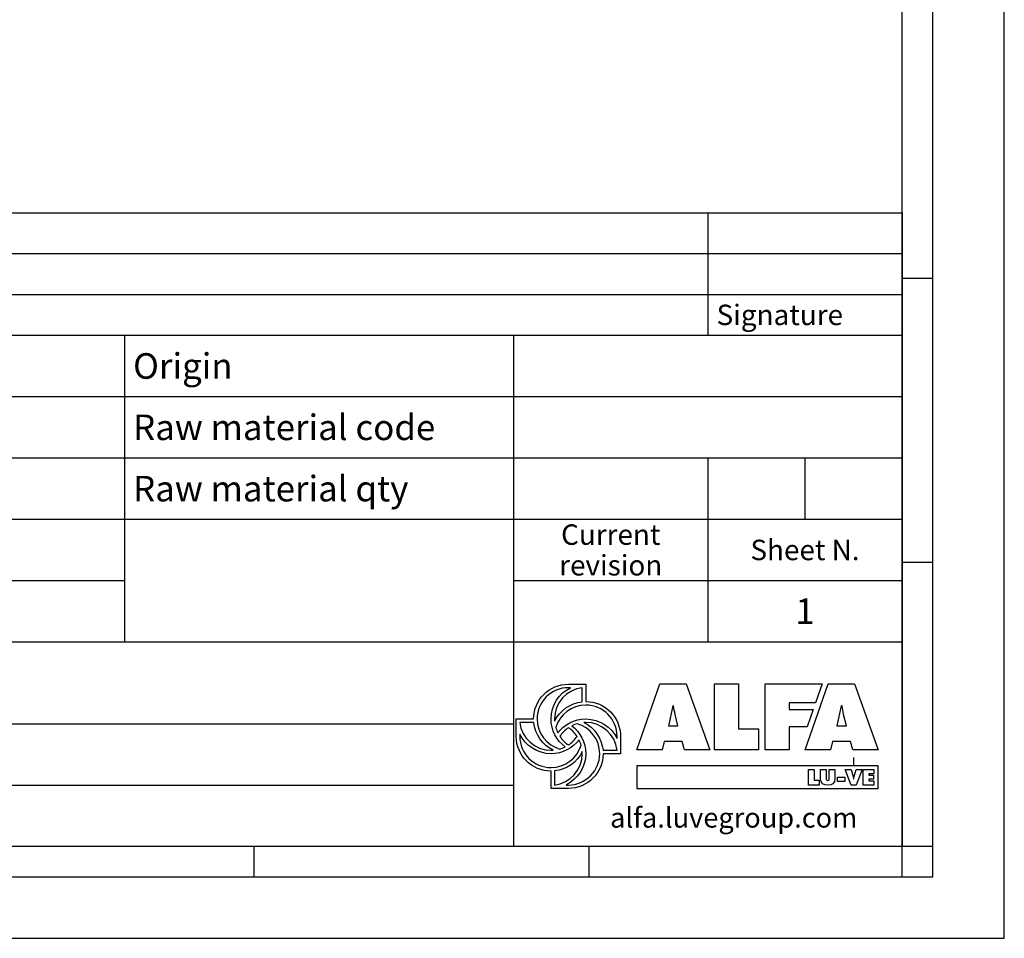
# Model space of a CAD drawing. Units: millimetres. Extents: x -648 to 18252, y -722 to 12643.
# Drawn here: x 13918 to 18252, y -722 to 3322 of the extents above; entities that cross this region are included whole.
import ezdxf
from ezdxf.enums import TextEntityAlignment as Align

# ---------------------------------------------------------------- set-up
doc = ezdxf.new("R2010")
doc.units = ezdxf.units.MM
doc.linetypes.add('SLD-Solid', pattern=[0])
for name, color, linetype in [('cartiglio', 7, 'Continuous'), ('GEOMETRY', 7, 'SLD-Solid'), ('TITLE', 7, 'SLD-Solid')]:
    doc.layers.add(name, color=color, linetype=linetype)
doc.styles.add('SLDTEXTSTYLE0', font='TXT', dxfattribs={"width": 0.605})
doc.styles.add('Testo', font='ARIAL.TTF')

msp = doc.modelspace()

# ---------------------------------------------------------------- linework, layer by layer
msp.add_line((-647.77, -722.468), (18252.23, -722.468))
at = {"layer": 'cartiglio', "color": 7, "linetype": 'Continuous'}
for p, q in [((18252.23, -722.468), (18252.23, 12642.532)), ((17937.23, -452.468), (17937.23, 12372.532)), ((-332.77, -452.468), (17937.23, -452.468))]:
    msp.add_line(p, q, dxfattribs=at)
at = {"layer": 'cartiglio', "color": 1, "linetype": 'Continuous'}
for p, q in [((17802.23, -317.468), (17802.23, 12237.532)), ((-197.77, -317.468), (17802.23, -317.468))]:
    msp.add_line(p, q, dxfattribs=at)
at = {"layer": 'cartiglio', "color": 2, "linetype": 'Continuous'}
for p, q in [((9068.631, 2472.532), (17802.23, 2472.532)), ((16947.231, 2472.532), (16947.231, 1932.532)), ((17802.23, 2472.532), (17802.23, -317.468)), ((9068.631, 2292.532), (17802.23, 2292.532)), ((17802.23, 2184.532), (17937.23, 2184.532)), ((9068.631, 2112.532), (17802.23, 2112.532)), ((9068.631, 1932.532), (17802.23, 1932.532)), ((14378.631, 1932.532), (14378.631, 582.532)), ((16092.231, 1932.532), (16092.231, -317.468)), ((10958.631, 1662.532), (17802.23, 1662.532)), ((10958.631, 1392.532), (17802.23, 1392.532)), ((16947.231, 1392.532), (16947.231, 582.532)), ((17374.731, 1392.532), (17374.731, 1122.532)), ((9068.631, 1122.532), (17802.23, 1122.532)), ((17802.23, 933.532), (17937.23, 933.532)), ((10013.631, 852.532), (14378.631, 852.532)), ((16092.231, 852.532), (17802.23, 852.532)), ((9068.631, 582.532), (17802.23, 582.532)), ((10958.631, 222.532), (16092.231, 222.532)), ((10958.631, -47.468), (16092.231, -47.468)), ((9068.631, -317.468), (17802.23, -317.468)), ((14949.23, -452.468), (14949.23, -317.468)), ((16425.23, -452.468), (16425.23, -317.468)), ((17802.23, -452.468), (17802.23, -317.468)), ((17802.23, -317.468), (17937.23, -317.468))]:
    msp.add_line(p, q, dxfattribs=at)
at = {"layer": 'cartiglio', "color": 178}
msp.add_line((17590.106, 39.909), (17590.106, 73.395), dxfattribs=at)
at = {"layer": 'GEOMETRY', "color": 162, "true_color": 0x0038e1}
for p, q in [((16333.323, 396.353), (16409.867, 396.353)), ((16343.106, 381.053), (16333.314, 381.053)), ((16394.525, 318.863), (16394.525, 381.053)), ((16103.783, 166.811), (16103.783, 243.321)), ((16103.783, 243.321), (16180.316, 243.321)), ((16181.358, 228.021), (16119.072, 228.021)), ((16119.041, 176.616), (16119.072, 166.811)), ((16562.867, 166.811), (16562.867, 90.298)), ((16485.63, 105.53), (16547.557, 105.598)), ((16562.867, 90.298), (16486.378, 90.177)), ((16256.816, -62.741), (16256.816, 13.778)), ((16272.149, 14.535), (16272.103, -47.434)), ((16333.323, -62.741), (16256.816, -62.741)), ((16322.824, -47.434), (16333.314, -47.434))]:
    msp.add_line(p, q, dxfattribs=at)
at = {"layer": 'GEOMETRY', "color": 152, "true_color": 0x005ab4}
for p, q in [((16634.613, 107.583), (16735.322, 397.397)), ((16735.322, 397.397), (16851.783, 397.397)), ((16851.783, 397.397), (16955.184, 107.583)), ((16977.1, 397.397), (17082.416, 397.397)), ((16977.1, 107.583), (16977.1, 397.397)), ((17082.416, 397.397), (17082.416, 200.601)), ((17199.653, 397.397), (17450.633, 397.397)), ((17199.653, 107.583), (17199.653, 397.397)), ((17376.084, 107.583), (17476.788, 397.397)), ((17450.633, 397.397), (17421.394, 314.376)), ((17476.788, 397.397), (17593.258, 397.397)), ((17593.258, 397.397), (17696.654, 107.583)), ((17421.394, 314.376), (17305.745, 314.376)), ((17305.745, 314.376), (17305.745, 284.393)), ((16792.595, 300.922), (16773.374, 212.517)), ((16796.431, 300.922), (16792.595, 300.922)), ((16815.651, 212.517), (16803.352, 263.64)), ((17305.745, 284.393), (17410.535, 284.393)), ((17410.535, 284.393), (17384.02, 208.888)), ((17534.056, 300.922), (17514.836, 212.517)), ((17537.902, 300.922), (17534.056, 300.922)), ((17557.117, 212.517), (17544.822, 263.64)), ((16773.374, 212.517), (16815.651, 212.517)), ((17082.416, 200.601), (17170.821, 200.601)), ((17170.821, 200.601), (17170.821, 107.583)), ((17384.02, 208.888), (17305.745, 209.055)), ((17305.745, 209.055), (17305.745, 107.583)), ((17514.836, 212.517), (17557.117, 212.517)), ((16754.542, 143.715), (16746.079, 107.583)), ((16834.101, 143.715), (16754.542, 143.715)), ((16843.718, 107.583), (16834.101, 143.715)), ((17496.008, 143.715), (17487.54, 107.583)), ((17575.571, 143.715), (17496.008, 143.715)), ((17585.183, 107.583), (17575.571, 143.715)), ((16746.079, 107.583), (16634.613, 107.583)), ((16955.184, 107.583), (16843.718, 107.583)), ((17170.821, 107.583), (16977.1, 107.583)), ((17305.745, 107.583), (17199.653, 107.583)), ((17487.54, 107.583), (17376.084, 107.583)), ((17696.654, 107.583), (17585.183, 107.583)), ((17697.157, 36.976), (16634.918, 36.976)), ((16634.918, 36.976), (16634.918, -62.296)), ((17697.157, -62.296), (17697.157, 36.976)), ((16634.918, -62.296), (17697.157, -62.296))]:
    msp.add_line(p, q, dxfattribs=at)
at = {"layer": 'GEOMETRY', "color": 7}
for p, q in [((17390.604, 20.98), (17415.595, 20.98)), ((17390.604, -47.789), (17390.604, 20.98)), ((17415.595, 20.98), (17415.595, -25.719)), ((17443.043, -19.7), (17443.043, 20.98)), ((17443.043, 20.98), (17468.043, 20.98)), ((17468.043, 20.98), (17468.043, -17.327)), ((17481.723, -17.327), (17481.723, 20.98)), ((17481.723, 20.98), (17506.71, 20.98)), ((17506.71, 20.98), (17506.71, -19.7)), ((17578.309, -47.789), (17551.679, 20.98)), ((17551.679, 20.98), (17577.755, 20.98)), ((17577.755, 20.98), (17586.892, -10.303)), ((17590.899, -10.303), (17600.022, 20.98)), ((17626.098, 20.98), (17599.468, -47.789)), ((17600.022, 20.98), (17626.098, 20.98)), ((17631.306, 20.98), (17677.549, 20.98)), ((17631.306, -47.789), (17631.306, 20.98)), ((17677.549, 2.192), (17656.473, 2.192)), ((17656.473, 2.192), (17656.473, -4.373)), ((17677.549, 20.98), (17677.549, 2.192)), ((17415.595, -25.719), (17436.574, -25.719)), ((17436.574, -25.719), (17436.574, -47.789)), ((17517.934, -12.676), (17550.492, -12.676)), ((17517.934, -32.736), (17517.934, -12.676)), ((17550.492, -32.736), (17517.934, -32.736)), ((17550.492, -12.676), (17550.492, -32.736)), ((17588.618, -20.514), (17589.154, -20.514)), ((17656.473, -4.373), (17675.726, -4.373)), ((17675.726, -22.252), (17656.473, -22.252)), ((17656.473, -22.252), (17656.473, -29.001)), ((17656.473, -29.001), (17678.283, -29.001)), ((17675.726, -4.373), (17675.726, -22.252)), ((17678.283, -29.001), (17678.283, -47.789)), ((17436.574, -47.789), (17390.604, -47.789)), ((17599.468, -47.789), (17578.309, -47.789)), ((17678.283, -47.789), (17631.306, -47.789))]:
    msp.add_line(p, q, dxfattribs=at)
at = {"layer": 'GEOMETRY', "color": 162, "true_color": 0x0038e1}
for points, degree in [([(16180.316, 243.321), (16180.316, 327.848), (16248.806, 396.353), (16333.323, 396.353)], 3), ([(16409.867, 396.353), (16409.839, 366.523), (16409.867, 319.842)], 2), ([(16333.314, 381.053), (16257.255, 381.053), (16195.592, 319.39), (16195.592, 243.321)], 3), ([(16256.803, 243.321), (16256.803, 304.426), (16291.323, 356.519), (16343.106, 381.053)], 3), ([(16394.525, 381.053), (16325.719, 373.393), (16272.103, 314.182), (16272.103, 243.321)], 3), ([(16272.44, 234.014), (16295.298, 280.141), (16340.96, 313.535), (16394.525, 318.863)], 3), ([(16409.83, 304.532), (16347.377, 304.532), (16294.647, 262.962), (16277.773, 205.984)], 3), ([(16547.557, 166.811), (16547.557, 242.878), (16485.893, 304.532), (16409.83, 304.532)], 3), ([(16409.867, 319.842), (16494.384, 319.842), (16562.867, 251.327), (16562.867, 166.811)], 3), ([(16119.072, 228.021), (16126.859, 159.342), (16186.034, 105.598), (16256.803, 105.598)], 3), ([(16265.879, 105.955), (16219.5, 128.803), (16186.633, 174.211), (16181.358, 228.021)], 3), ([(16195.592, 243.321), (16195.592, 180.504), (16237.677, 127.498), (16295.188, 110.957)], 3), ([(16318.637, 120.436), (16281.124, 148.328), (16256.803, 192.992), (16256.803, 243.321)], 3), ([(16272.103, 243.321), (16272.103, 240.191), (16272.232, 237.089), (16272.44, 234.014)], 3), ([(16286.78, 181.639), (16314.652, 219.272), (16359.399, 243.321), (16409.83, 243.321)], 3), ([(16371.856, 222.564), (16363.49, 220.181), (16355.747, 217.254), (16348.106, 213.413)], 3), ([(16471.045, 90.298), (16471.045, 152.991), (16429.175, 205.901), (16371.856, 222.564)], 3), ([(16409.83, 228.021), (16406.977, 228.021), (16403.643, 228.201), (16400.845, 228.035)], 3), ([(16400.845, 228.035), (16447.282, 205.163), (16480.422, 159.429), (16485.63, 105.53)], 3), ([(16409.83, 243.321), (16470.201, 243.321), (16522.649, 207.854), (16547.557, 157.076)], 3), ([(16547.557, 105.598), (16539.722, 174.22), (16480.552, 228.021), (16409.83, 228.021)], 3), ([(16256.803, 90.298), (16196.196, 90.298), (16143.82, 125.519), (16119.041, 176.616)], 3), ([(16277.773, 205.984), (16280.155, 197.729), (16282.994, 189.179), (16286.78, 181.639)], 3), ([(16333.499, 204.812), (16318.618, 194.812), (16305.469, 181.921), (16295.474, 167.033)], 3), ([(16371.182, 166.511), (16361.182, 181.339), (16348.356, 194.848), (16333.499, 204.812)], 3), ([(16348.106, 213.413), (16385.651, 185.522), (16409.83, 140.655), (16409.83, 90.298)], 3), ([(16256.816, 13.778), (16172.299, 13.778), (16103.783, 82.294), (16103.783, 166.811)], 3), ([(16119.072, 166.811), (16119.072, 90.742), (16180.734, 29.08), (16256.803, 29.08)], 3), ([(16380.176, 151.623), (16352.266, 114.265), (16307.016, 90.298), (16256.803, 90.298)], 3), ([(16295.474, 167.033), (16305.525, 152.063), (16318.447, 138.836), (16333.443, 128.808)], 3), ([(16333.443, 128.808), (16348.42, 138.803), (16361.117, 151.579), (16371.182, 166.511)], 3), ([(16389.174, 128.433), (16386.861, 136.494), (16383.851, 144.249), (16380.176, 151.623)], 3), ([(16547.557, 157.076), (16547.686, 160.868), (16547.557, 166.811)], 2), ([(16256.803, 29.08), (16319.528, 29.08), (16372.544, 71.07), (16389.174, 128.433)], 3), ([(16256.803, 105.598), (16259.882, 105.598), (16262.851, 105.751), (16265.879, 105.955)], 3), ([(16272.103, -47.434), (16340.886, -39.748), (16394.525, 19.46), (16394.525, 90.298)], 3), ([(16394.465, 99.72), (16371.731, 53.18), (16326.024, 19.905), (16272.149, 14.535)], 3), ([(16295.188, 110.957), (16303.378, 113.31), (16311.157, 116.681), (16318.637, 120.436)], 3), ([(16409.83, 90.298), (16409.83, 30.098), (16373.361, -22.449), (16322.824, -47.434)], 3), ([(16333.314, -47.434), (16409.382, -47.434), (16471.045, 14.23), (16471.045, 90.298)], 3), ([(16486.378, 90.177), (16486.12, 5.877), (16417.683, -62.741), (16333.323, -62.741)], 3), ([(16394.525, 90.298), (16394.525, 93.351), (16394.654, 96.717), (16394.465, 99.72)], 3)]:
    msp.add_open_spline(points, degree=degree, dxfattribs=at)
at = {"layer": 'GEOMETRY', "color": 152, "true_color": 0x005ab4}
for points in [[(16803.352, 263.64), (16800.282, 275.935), (16798.361, 288.622), (16796.431, 300.922)], [(17544.822, 263.64), (17541.743, 275.935), (17539.822, 288.622), (17537.902, 300.922)]]:
    msp.add_open_spline(points, degree=3, dxfattribs=at)
at = {"layer": 'GEOMETRY', "color": 7}
for points in [[(17474.886, -48.883), (17455.633, -48.883), (17443.043, -39.761), (17443.043, -19.7)], [(17468.043, -17.327), (17468.043, -22.703), (17468.223, -27.449), (17474.886, -27.449)], [(17474.886, -27.449), (17481.543, -27.449), (17481.723, -22.703), (17481.723, -17.327)], [(17506.71, -19.7), (17506.71, -39.761), (17494.12, -48.883), (17474.886, -48.883)], [(17586.892, -10.303), (17587.884, -13.675), (17588.618, -17.053), (17588.618, -20.514)], [(17589.154, -20.514), (17589.154, -17.053), (17589.888, -13.675), (17590.899, -10.303)]]:
    msp.add_open_spline(points, degree=3, dxfattribs=at)

# ---------------------------------------------------------------- texts
at = {"layer": 'cartiglio', "color": 3, "linetype": 'Continuous', "style": 'Testo'}
for s, height, p in [('Signature', 90, (16985.481, 1977.532)), ('Origin', 112.5, (14416.881, 1741.282)), ('Raw material code', 112.5, (14416.881, 1471.282)), ('Raw material qty', 112.5, (14416.881, 1201.282))]:
    msp.add_text(s, height=height, dxfattribs=at).set_placement(p)
for s, height, p in [('Current', 90, (16519.731, 1010.032)), ('Sheet N.', 90, (17374.731, 942.532)), ('revision', 90, (16519.731, 875.032)), ('1', 112.5, (17374.731, 661.282))]:
    msp.add_text(s, height=height, dxfattribs=at).set_placement(p, align=Align.CENTER)
at = {"layer": 'TITLE', "insert": (16516.742, -147.306), "char_height": 87.8306, "attachment_point": 1, "style": 'SLDTEXTSTYLE0'}
msp.add_mtext('alfa.luvegroup.com', dxfattribs=at)

doc.saveas('drawing.dxf')
